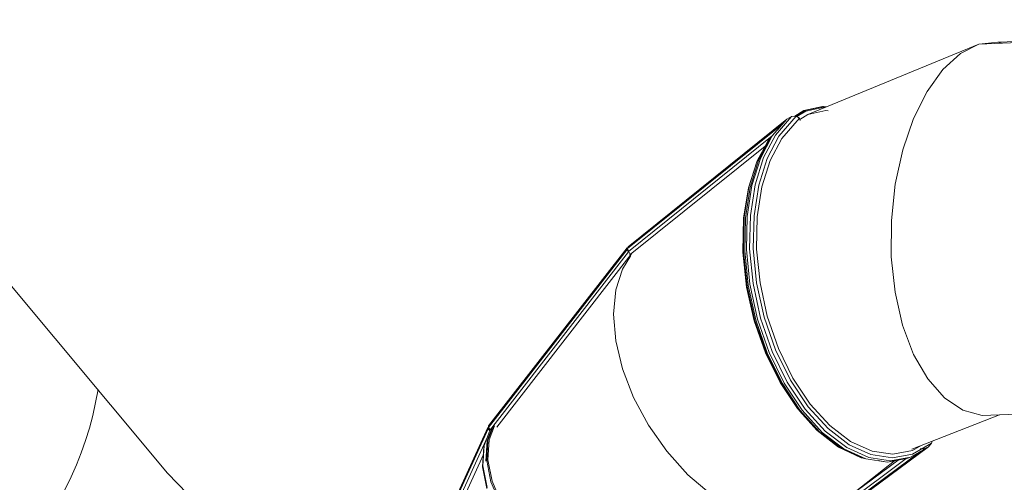
# Model space of a CAD drawing. Units: millimetres. Extents: x 46537 to 72171, y -21933 to -3419.
# Drawn here: x 56744 to 58890, y -17098 to -16090 of the extents above; entities that cross this region are included whole.
import ezdxf

# ---------------------------------------------------------------- set-up
doc = ezdxf.new("R2010")
doc.units = ezdxf.units.MM
doc.layers.add('Видимый контур (ГОСТ)', color=7, linetype='Continuous', lineweight=50)

msp = doc.modelspace()

# ---------------------------------------------------------------- linework, layer by layer
at = {"lineweight": 9}
msp.add_arc((56190.4, -16776.7), 733.8, 280.2799, 350.6885, dxfattribs=at)
at = {"layer": 'Видимый контур (ГОСТ)', "lineweight": 9}
for p, q in [((57065.7, -17077.7), (55762.1, -15517.2)), ((57065.7, -17077.7), (55762.1, -15517.2)), ((59189.9, -16126.2), (58834.5, -16143.4)), ((58875.4, -16138.6), (58834.5, -16143.4)), ((58875.4, -16138.6), (58834.5, -16143.4)), ((58875.4, -16138.6), (58834.5, -16143.4)), ((59094.1, -16130.8), (58875.4, -16138.6)), ((58884.3, -16141), (58875.4, -16138.6)), ((58884.3, -16141), (58875.4, -16138.6)), ((58834.5, -16143.4), (58461.4, -16296.5)), ((58834.5, -16143.4), (58461.4, -16296.5)), ((58834.5, -16143.4), (58794.2, -16163.4)), ((58834.5, -16143.4), (58794.2, -16163.4)), ((58794.2, -16163.4), (58756.1, -16198.1)), ((58794.2, -16163.4), (58756.1, -16198.1)), ((58756.1, -16198.1), (58721.5, -16245.9)), ((58756.1, -16198.1), (58721.5, -16245.9)), ((58721.5, -16245.9), (58692.1, -16305.2)), ((58721.5, -16245.9), (58692.1, -16305.2)), ((58453, -16287.7), (58433.3, -16300)), ((58433.5, -16300), (58453, -16287.7)), ((58435.7, -16299.8), (58455.1, -16287.7)), ((58437.9, -16300.8), (58456.9, -16289)), ((58493.9, -16279.1), (58453, -16287.7)), ((58493.9, -16279.1), (58453, -16287.7)), ((58455.1, -16287.7), (58496, -16279.1)), ((58456.9, -16289), (58497.5, -16280.4)), ((58501.2, -16287.7), (58461.4, -16296.5)), ((58496, -16279.1), (58493.9, -16279.1)), ((58496, -16279.1), (58493.9, -16279.1)), ((58501.6, -16280), (58496, -16279.1)), ((58501.6, -16280), (58496, -16279.1)), ((58497.5, -16280.4), (58499.7, -16280.8)), ((58505.9, -16288.2), (58501.2, -16287.7)), ((58416.1, -16306.4), (58070.3, -16584.4)), ((58416.1, -16306.4), (58070.3, -16584.4)), ((58416.1, -16306.4), (58384.2, -16343)), ((58416.1, -16306.4), (58384.2, -16343)), ((58390.9, -16341.5), (58426.2, -16300.5)), ((58398.5, -16343.5), (58436.2, -16299.7)), ((58443.1, -16304.1), (58405, -16348.7)), ((58426.2, -16300.5), (58416.1, -16306.4)), ((58426.2, -16300.5), (58416.1, -16306.4)), ((58436.2, -16299.7), (58426.2, -16300.5)), ((58436.2, -16299.7), (58426.2, -16300.5)), ((58443.1, -16304.1), (58436.2, -16299.7)), ((58443.1, -16304.1), (58436.2, -16299.7)), ((58444.6, -16309.6), (58443.1, -16304.1)), ((58444.6, -16309.6), (58443.1, -16304.1)), ((58461.4, -16296.5), (58444, -16307.4)), ((58461.4, -16296.5), (58444, -16307.4)), ((58461.4, -16296.5), (58444, -16307.4)), ((58692.1, -16305.2), (58668.5, -16373.4)), ((58692.1, -16305.2), (58668.5, -16373.4)), ((58407, -16316.8), (58068.9, -16588.6)), ((58401.2, -16323.2), (58376.6, -16351.1)), ((58401.2, -16323.2), (58376.6, -16351.1)), ((58383.9, -16342.7), (58070.5, -16594.9)), ((58375.2, -16353.1), (58350.1, -16399.5)), ((58375.2, -16353.1), (58350.1, -16399.5)), ((58351.3, -16397.5), (58376.6, -16351.1)), ((58380.1, -16347.8), (58354.3, -16396.4)), ((58380.1, -16347.8), (58354.3, -16396.4)), ((58384.2, -16343), (58358.2, -16391.9)), ((58365.1, -16390.4), (58390.9, -16341.5)), ((58372.7, -16391.9), (58398.5, -16343.5)), ((58376.6, -16351.1), (58375.2, -16353.1)), ((58376.6, -16351.1), (58375.2, -16353.1)), ((58405, -16348.7), (58379.6, -16396.3)), ((58384.2, -16343), (58380.1, -16347.8)), ((58384.2, -16343), (58380.1, -16347.8)), ((58368.5, -16365.5), (58074.6, -16601.5)), ((58668.5, -16373.4), (58652.1, -16448.4)), ((58668.5, -16373.4), (58652.1, -16448.4)), ((58354.3, -16396.4), (58336, -16455.1)), ((58354.3, -16396.4), (58336, -16455.1)), ((58358.2, -16391.9), (58339.7, -16451.2)), ((58346.5, -16449.4), (58365.1, -16390.4)), ((58354.5, -16450.4), (58372.7, -16391.9)), ((58379.6, -16396.3), (58361.5, -16453.8)), ((58350.1, -16399.5), (58332, -16456.2)), ((58350.1, -16399.5), (58332, -16456.2)), ((58333.2, -16454.4), (58351.3, -16397.5)), ((58332, -16456.2), (58321.5, -16521.7)), ((58332, -16456.2), (58321.5, -16521.7)), ((58322.8, -16520.2), (58333.2, -16454.4)), ((58336, -16455.1), (58325.6, -16521.5)), ((58336, -16455.1), (58325.6, -16521.5)), ((58339.7, -16451.2), (58329.4, -16518.3)), ((58336.3, -16516.6), (58346.5, -16449.4)), ((58344.3, -16516.9), (58354.5, -16450.4)), ((58361.5, -16453.8), (58351.5, -16519.1)), ((58652.1, -16448.4), (58643.7, -16527.1)), ((58652.1, -16448.4), (58643.7, -16527.1)), ((58321.5, -16521.7), (58320.2, -16595.3)), ((58321.3, -16593.9), (58322.8, -16520.2)), ((58325.6, -16521.5), (58324.1, -16593.7)), ((58325.6, -16521.5), (58324.1, -16593.7)), ((58329.4, -16518.3), (58327.7, -16590.9)), ((58334.7, -16589.1), (58336.3, -16516.6)), ((58342.7, -16588.6), (58344.3, -16516.9)), ((58351.5, -16519.1), (58350, -16589.8)), ((58643.7, -16527.1), (58643.5, -16606.3)), ((58643.7, -16527.1), (58643.5, -16606.3)), ((58320.8, -16557.7), (58320.1, -16596.3)), ((58067.7, -16586.7), (57765.9, -16975.2)), ((58067.7, -16586.7), (57765.9, -16975.2)), ((58069.7, -16586.3), (58067.7, -16586.7)), ((58069.7, -16586.3), (58067.7, -16586.7)), ((58067.8, -16590.3), (58067.7, -16586.7)), ((58070.3, -16584.4), (58068.9, -16588.6)), ((58070.3, -16584.4), (58068.9, -16588.6)), ((58068.9, -16588.6), (58070.5, -16594.9)), ((58068.9, -16588.6), (58070.5, -16594.9)), ((58342.2, -16664.5), (58334.7, -16589.1)), ((58350, -16663.1), (58342.7, -16588.6)), ((58067.8, -16590.3), (57765.9, -16978.8)), ((58071, -16595.4), (57775.2, -16976.1)), ((58076.8, -16600.9), (57783.8, -16977.7)), ((58075.7, -16603.9), (58057.3, -16633.1)), ((58075.7, -16603.9), (58057.3, -16633.1)), ((58070.3, -16594.3), (58067.8, -16590.3)), ((58070.5, -16594.9), (58070.7, -16595.3)), ((58070.5, -16594.9), (58070.7, -16595.3)), ((58071, -16595.4), (58070.8, -16595.1)), ((58073.1, -16597.4), (58071, -16595.4)), ((58073.2, -16599.2), (58074.6, -16601.5)), ((58073.2, -16599.2), (58074.6, -16601.5)), ((58074.6, -16601.5), (58074.9, -16601.7)), ((58074.6, -16601.5), (58074.9, -16601.7)), ((58076.8, -16600.9), (58076.7, -16600.8)), ((58076.8, -16600.9), (58077.4, -16601.3)), ((58320.2, -16595.3), (58320.1, -16596.3)), ((58320.1, -16596.3), (58328, -16672.4)), ((58320.1, -16596.3), (58328, -16672.4)), ((58328.2, -16671.7), (58320.2, -16595.3)), ((58329.4, -16670.6), (58321.3, -16593.9)), ((58324.1, -16593.7), (58331.6, -16668.6)), ((58324.1, -16593.7), (58331.6, -16668.6)), ((58327.7, -16590.9), (58335.3, -16666.4)), ((58350, -16589.8), (58357.4, -16663)), ((58643.5, -16606.3), (58651.7, -16683.4)), ((58643.5, -16606.3), (58651.7, -16683.4)), ((58057.3, -16633.1), (58043.1, -16678.7)), ((58057.3, -16633.1), (58043.1, -16678.7)), ((58328, -16672.4), (58344.9, -16746.3)), ((58328, -16672.4), (58344.9, -16746.3)), ((58345, -16745.9), (58328.2, -16671.7)), ((58346.3, -16745.1), (58329.4, -16670.6)), ((58331.6, -16668.6), (58331.6, -16669.2)), ((58331.6, -16668.6), (58331.6, -16669.2)), ((58348, -16743.5), (58331.6, -16668.6)), ((58335.3, -16666.4), (58351.9, -16742.1)), ((58358.6, -16739.9), (58342.2, -16664.5)), ((58366.5, -16737.7), (58350, -16663.1)), ((58357.4, -16663), (58373.2, -16735.9)), ((58043.1, -16678.7), (58038.3, -16731.6)), ((58043.1, -16678.7), (58038.3, -16731.6)), ((58651.7, -16683.4), (58668.3, -16755.4)), ((58651.7, -16683.4), (58668.3, -16755.4)), ((58038.3, -16731.6), (58042.9, -16789.6)), ((58038.3, -16731.6), (58042.9, -16789.6)), ((58383.6, -16812.5), (58358.6, -16739.9)), ((58391.1, -16809.3), (58366.5, -16737.7)), ((58373.2, -16735.9), (58397.7, -16806.4)), ((58344.9, -16746.3), (58369.5, -16816.1)), ((58344.9, -16746.3), (58369.5, -16816.1)), ((58369.9, -16816.3), (58345, -16745.9)), ((58371.3, -16815.7), (58346.3, -16745.1)), ((58372.8, -16815.6), (58348, -16743.5)), ((58351.9, -16742.1), (58377, -16814.8)), ((58668.3, -16755.4), (58692.3, -16819.2)), ((58668.3, -16755.4), (58692.3, -16819.2)), ((58042.9, -16789.6), (58057.5, -16850.8)), ((58042.9, -16789.6), (58057.5, -16850.8)), ((58369.5, -16816.1), (58401.2, -16880.3)), ((58369.5, -16816.1), (58401.2, -16880.3)), ((58401.7, -16880.7), (58369.9, -16816.3)), ((58403.1, -16880.3), (58371.3, -16815.7)), ((58372.8, -16815.4), (58372.8, -16815.6)), ((58372.8, -16815.4), (58372.8, -16815.6)), ((58372.8, -16815.6), (58405.4, -16882.2)), ((58372.8, -16815.6), (58405.4, -16882.2)), ((58377, -16814.8), (58409.7, -16881.9)), ((58416.3, -16879.4), (58383.6, -16812.5)), ((58423.6, -16875.5), (58391.1, -16809.3)), ((58397.7, -16806.4), (58429.2, -16871)), ((58692.3, -16819.2), (58723.1, -16872.7)), ((58692.3, -16819.2), (58723.1, -16872.7)), ((58057.5, -16850.8), (58081.5, -16913)), ((58057.5, -16850.8), (58081.5, -16913)), ((58401.2, -16880.3), (58438.9, -16937)), ((58401.2, -16880.3), (58438.9, -16937)), ((58439.5, -16937.7), (58401.7, -16880.7)), ((58441.2, -16937.5), (58403.1, -16880.3)), ((58405.4, -16882.2), (58444.1, -16940.5)), ((58405.4, -16882.2), (58444.1, -16940.5)), ((58409.7, -16881.9), (58449.1, -16940.9)), ((58455.5, -16938.2), (58416.3, -16879.4)), ((58462.2, -16933.5), (58423.6, -16875.5)), ((58429.2, -16871), (58467, -16927.7)), ((58723.1, -16872.7), (58759.3, -16913.7)), ((58723.1, -16872.7), (58759.3, -16913.7)), ((58081.5, -16913), (58114, -16973.5)), ((58081.5, -16913), (58114, -16973.5)), ((58467, -16927.7), (58509.5, -16974.2)), ((58759.3, -16913.7), (58799.5, -16940.7)), ((58759.3, -16913.7), (58799.5, -16940.7)), ((58438.9, -16937), (58438.9, -16937)), ((58438.9, -16937), (58439.5, -16937.7)), ((58438.9, -16937), (58438.9, -16937)), ((58482.2, -16985.2), (58439.5, -16937.7)), ((58484, -16985.1), (58441.2, -16937.5)), ((58443.2, -16941.8), (58481.3, -16984.2)), ((58443.2, -16941.8), (58481.3, -16984.2)), ((58444.1, -16940.5), (58488, -16988.4)), ((58444.1, -16940.5), (58488, -16988.4)), ((58449.1, -16940.9), (58493.1, -16989.1)), ((58499.6, -16986.4), (58455.5, -16938.2)), ((58505.6, -16981), (58462.2, -16933.5)), ((58688.4, -17025.6), (58879.1, -16950.8)), ((58688.4, -17025.6), (58879.1, -16950.8)), ((58799.5, -16940.7), (58841.9, -16952.4)), ((58799.5, -16940.7), (58841.9, -16952.4)), ((58841.9, -16952.4), (59024.5, -16944.9)), ((57776.3, -16975.2), (57764.4, -17006)), ((57765.9, -16975.2), (57765.9, -16978.8)), ((57765.9, -16975.2), (57765.9, -16978.8)), ((57778.6, -16974.9), (57766.9, -17005.4)), ((58114, -16973.5), (58154.1, -17030.4)), ((58114, -16973.5), (58154.1, -17030.4)), ((58509.5, -16974.2), (58554.9, -17008.7)), ((57763.8, -16978.3), (57565.8, -17414.2)), ((57763.8, -16978.3), (57565.8, -17414.2)), ((57566.6, -17417.4), (57764.7, -16981.6)), ((57767.5, -16987.4), (57756, -17018)), ((57767.5, -16987.4), (57756, -17018)), ((57774.2, -16976.6), (57762.4, -17007.8)), ((57765.9, -16977.4), (57763.8, -16978.3)), ((57765.9, -16977.4), (57763.8, -16978.3)), ((57764.7, -16981.6), (57763.8, -16978.3)), ((57764.7, -16981.6), (57768.8, -16985.4)), ((57765.9, -16978.8), (57769.1, -16983.9)), ((57765.9, -16978.8), (57769.1, -16983.9)), ((57772.5, -16979.5), (57769.1, -16983.9)), ((57769.1, -16983.9), (57769.5, -16984.3)), ((57769.1, -16983.9), (57769.5, -16984.3)), ((58481.3, -16984.2), (58482.2, -16985.2)), ((58481.3, -16984.2), (58482.2, -16985.2)), ((58482.2, -16985.2), (58528.7, -17021.5)), ((58482.2, -16985.2), (58528.7, -17021.5)), ((58487.3, -16987.7), (58484, -16985.1)), ((58488, -16988.4), (58534.7, -17023.9)), ((58488, -16988.4), (58534.7, -17023.9)), ((58493.1, -16989.1), (58540.4, -17025)), ((58530.6, -17021.5), (58497.2, -16995.4)), ((58546.6, -17022.1), (58499.6, -16986.4)), ((58552, -17016.2), (58505.6, -16981)), ((57763.2, -16998.8), (57570.9, -17421.4)), ((57753.2, -17062.2), (57756, -17018)), ((57756, -17018), (57755.5, -17020.5)), ((57756, -17018), (57755.5, -17020.5)), ((57762.4, -17007.8), (57759.6, -17052)), ((57764.4, -17006), (57761.8, -17050.1)), ((57766.9, -17005.4), (57764.2, -17049.2)), ((58599.3, -17037.6), (58552, -17016.2)), ((58554.9, -17008.7), (58601.5, -17029.8)), ((58731.4, -17012.4), (58689.4, -17036.6)), ((58689.6, -17028.6), (58708.5, -17017.8)), ((58724.3, -17020.3), (58731.4, -17012.4)), ((58731.4, -17012.4), (58732.5, -17008.3)), ((57754.5, -17037.2), (57577.8, -17425.4)), ((57755.5, -17020.5), (57752.8, -17064.5)), ((57755.5, -17020.5), (57752.8, -17064.5)), ((58154.1, -17030.4), (58200.4, -17081.5)), ((58154.1, -17030.4), (58200.4, -17081.5)), ((58527.8, -17163.7), (58707.7, -17030)), ((58528.7, -17021.5), (58577.6, -17044.6)), ((58528.7, -17021.5), (58577.6, -17044.6)), ((58533.1, -17022.7), (58530.6, -17021.5)), ((58533.1, -17162.3), (58724.3, -17020.3)), ((58534.7, -17023.9), (58582.3, -17045.4)), ((58534.7, -17023.9), (58582.3, -17045.4)), ((58540.4, -17025), (58588.4, -17046.7)), ((58594.6, -17043.9), (58546.6, -17022.1)), ((58579.7, -17044.7), (58558.2, -17034.5)), ((58645.9, -17044.7), (58599.3, -17037.6)), ((58601.5, -17029.8), (58647, -17036.6)), ((58689.4, -17036.6), (58645.9, -17044.7)), ((58647, -17036.6), (58689.6, -17028.6)), ((58685.7, -17042.8), (58724.3, -17020.3)), ((58685.7, -17042.8), (58724.3, -17020.3)), ((58714.5, -17024.9), (58706.4, -17025)), ((58724.3, -17020.3), (58714.5, -17024.9)), ((57761.8, -17050.1), (57771, -17096.9)), ((57764.2, -17049.2), (57773.6, -17095.8)), ((58492.1, -17175.7), (58650.4, -17051)), ((58521.3, -17161.2), (58675.9, -17046.3)), ((58658.7, -17049.5), (58549.7, -17130.3)), ((58577.6, -17044.6), (58582.1, -17045.4)), ((58577.6, -17044.6), (58582.1, -17045.4)), ((58581.1, -17044.9), (58579.7, -17044.7)), ((58582.3, -17045.4), (58588.4, -17046.7)), ((58582.3, -17045.4), (58588.4, -17046.7)), ((58588.4, -17046.7), (58635.5, -17053.8)), ((58588.4, -17046.7), (58635.5, -17053.8)), ((58641.7, -17050.9), (58594.6, -17043.9)), ((58615, -17050.7), (58625.5, -17052.4)), ((58615, -17050.7), (58625.5, -17052.4)), ((58625.5, -17052.4), (58626.5, -17052.4)), ((58625.5, -17052.4), (58626.5, -17052.4)), ((58635.5, -17053.8), (58679.5, -17045.6)), ((58635.5, -17053.8), (58679.5, -17045.6)), ((58685.7, -17042.8), (58641.7, -17050.9)), ((58679.5, -17045.6), (58685.7, -17042.8)), ((58679.5, -17045.6), (58685.7, -17042.8)), ((57202.4, -17218.9), (57065.7, -17077.7)), ((57752.8, -17064.5), (57762.2, -17111.5)), ((57752.8, -17064.5), (57762.2, -17111.5)), ((57762.6, -17109.2), (57753.2, -17062.2)), ((58200.4, -17081.5), (58250.8, -17124.5)), ((58200.4, -17081.5), (58250.8, -17124.5)), ((57771, -17096.9), (57791.6, -17145.1)), ((57773.6, -17095.8), (57794, -17143.7))]:
    msp.add_line(p, q, dxfattribs=at)

doc.saveas('drawing.dxf')
